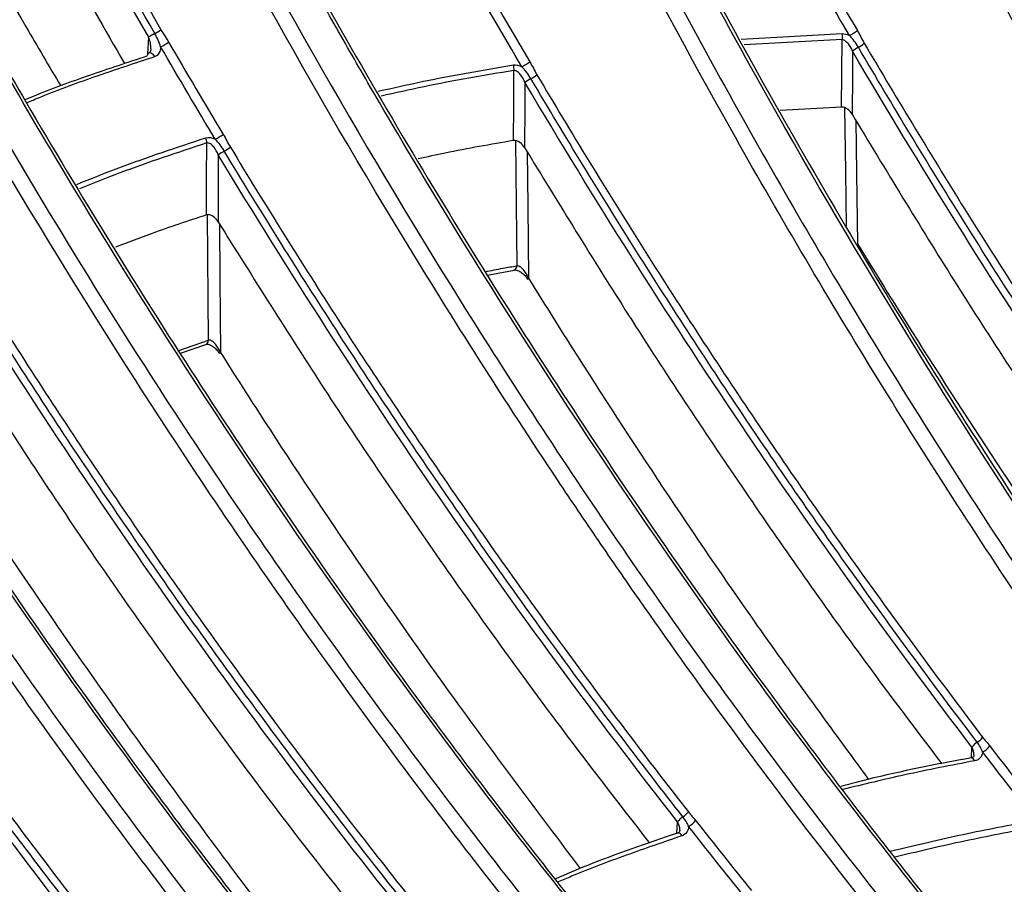
# Model space of a CAD drawing. Units: millimetres. Extents: x -1925 to 2272, y 25 to 1460.
# Drawn here: x 1681 to 1725, y 611 to 650 of the extents above; entities that cross this region are included whole.
import ezdxf

# ---------------------------------------------------------------- set-up
doc = ezdxf.new("R2010")
doc.units = ezdxf.units.MM
doc.header["$LTSCALE"] = 5
doc.linetypes.add('SLD-Solid', pattern=[0])

msp = doc.modelspace()

# ---------------------------------------------------------------- linework, layer by layer
at = {"color": 7, "linetype": 'SLD-Solid', "lineweight": 25}
for p, q in [((1686.339, 648.477), (1686.376, 649.233)), ((1713.247, 649.137), (1717.834, 649.393)), ((1717.834, 649.125), (1713.389, 648.881)), ((1717.808, 646.057), (1715.031, 645.911)), ((1689.082, 635.483), (1689.046, 641.175)), ((1701.74, 638.434), (1702.953, 638.662)), ((1687.747, 635.013), (1689.082, 635.483)), ((1687.821, 634.892), (1688.972, 635.286)), ((1723.698, 616.534), (1723.722, 617.011)), ((1723.692, 616.529), (1723.689, 616.529)), ((1710.34, 613.105), (1710.366, 613.628))]:
    msp.add_line(p, q, dxfattribs=at)
at = {"color": 7, "linetype": 'SLD-Solid', "lineweight": 25, "flags": 128}
for points in [[(1717.808, 646.057), (1717.821, 647.594), (1717.834, 649.125)], [(1686.397, 648.528), (1686.444, 648.531), (1686.496, 648.513), (1686.547, 648.472), (1686.594, 648.413), (1686.633, 648.34)], [(1718.308, 648.595), (1718.299, 647.535), (1718.284, 645.736)], [(1702.925, 644.54), (1702.934, 646.142), (1702.943, 647.721)], [(1703.446, 647.175), (1703.44, 646.101), (1703.429, 644.219)], [(1718.037, 640.65), (1718.002, 643.136), (1717.963, 646.022)], [(1718.452, 645.462), (1718.485, 643.067), (1718.529, 639.861)], [(1688.995, 641.167), (1689, 642.828), (1689.005, 644.432)], [(1703.085, 638.856), (1703.057, 641.637), (1703.028, 644.537)], [(1689.533, 643.888), (1689.53, 642.805), (1689.524, 640.855)], [(1703.545, 644.031), (1703.57, 641.585), (1703.603, 638.296)], [(1689.589, 640.754), (1689.604, 638.274), (1689.625, 634.928)], [(1688.967, 635.299), (1688.972, 635.301), (1688.976, 635.303)], [(1723.844, 616.396), (1723.813, 616.452), (1723.778, 616.495), (1723.741, 616.522), (1723.704, 616.53), (1723.692, 616.529)], [(1710.574, 612.994), (1710.534, 613.05), (1710.49, 613.093), (1710.445, 613.119), (1710.402, 613.127), (1710.379, 613.123)]]:
    msp.add_lwpolyline(points, dxfattribs=at)
at = {"color": 7, "linetype": 'SLD-Solid', "lineweight": 25}
for centre, radius, start, end in [((1684.313, 653.605), 4.813, 299.0648, 302.939), ((1689.029, 645.118), 4.897, 119.0611, 122.8168), ((1717.261, 649.26), 0.588, 346.7141, 13.0841), ((1717.541, 650.709), 1.532, 294.0567, 310.0417), ((1684.62, 653.08), 4.863, 298.172, 303.1286), ((1719.209, 647.543), 1.385, 117.3184, 130.5724), ((1717.947, 649.988), 1.366, 297.2728, 310.8321), ((1686.458, 648.39), 0.15, 114.0416, 181.4574), ((1702.415, 647.803), 0.534, 351.1681, 18.4255), ((1702.335, 649.866), 2.199, 296.1493, 307.2163), ((1704.665, 645.591), 1.999, 118.3804, 127.5806), ((1702.784, 649.077), 1.962, 298.3407, 307.838), ((1688.515, 644.464), 0.492, 356.2875, 24.3777), ((1687.838, 647.513), 3.306, 298.1204, 305.4123), ((1688.351, 646.627), 2.949, 299.5424, 305.9005), ((1691.286, 641.451), 3.001, 119.557, 125.7204), ((1702.883, 638.863), 0.203, 289.804, 358.0865), ((1703.638, 638.239), 0.0669, 121.6137, 175.5148), ((1688.867, 635.487), 0.215, 300.5697, 358.7847), ((1689.668, 634.855), 0.0846, 120.6471, 163.8247), ((1723.547, 617.929), 0.81, 301.0757, 324.9368), ((1724.39, 616.533), 0.822, 121.1827, 144.4241), ((1723.84, 617.563), 0.851, 295.8403, 324.6586), ((1711.122, 613.05), 0.951, 122.475, 142.618), ((1710.109, 614.644), 0.938, 302.3867, 323.0664), ((1710.411, 614.276), 0.975, 298.0023, 322.9241)]:
    msp.add_arc(centre, radius, start, end, dxfattribs=at)
for points, knots in [([(1756.798, 588.256), (1754.12, 591.099), (1751.48, 594.034), (1747.576, 598.574), (1746.284, 600.11), (1743.718, 603.229), (1742.444, 604.812), (1736.131, 612.832), (1731.317, 619.505), (1722.146, 633.347), (1717.788, 640.515), (1712.632, 649.791), (1711.615, 651.662), (1710.112, 654.493), (1709.615, 655.442), (1708.631, 657.34), (1708.144, 658.29), (1705.735, 663.046), (1703.892, 666.87), (1698.604, 678.391), (1695.403, 686.142), (1691.085, 697.872), (1689.726, 701.8), (1687.813, 707.717), (1687.195, 709.698), (1686.008, 713.644), (1685.439, 715.608), (1682.715, 725.394), (1680.919, 733.1), (1678.079, 748.273), (1677.034, 755.739), (1676.38, 763.08)], [0, 0, 0, 0, 0.0625, 0.0625, 0.09375, 0.09375, 0.125, 0.125, 0.25, 0.25, 0.375, 0.375, 0.40625, 0.40625, 0.421875, 0.421875, 0.4375, 0.4375, 0.5, 0.5, 0.625, 0.625, 0.6875, 0.6875, 0.71875, 0.71875, 0.75, 0.75, 0.875, 0.875, 1, 1, 1, 1]), ([(1754.946, 586.954), (1749.583, 592.66), (1744.41, 598.695), (1734.427, 611.396), (1729.618, 618.062), (1723.838, 626.797), (1722.694, 628.564), (1720.43, 632.139), (1719.308, 633.949), (1716.007, 639.397), (1713.881, 643.067), (1707.722, 654.187), (1703.906, 661.747), (1698.62, 673.309), (1696.931, 677.201), (1694.913, 682.112), (1694.514, 683.096), (1693.725, 685.07), (1693.336, 686.061), (1692.184, 689.03), (1691.44, 691.006), (1687.838, 700.876), (1685.328, 708.731), (1681.038, 724.362), (1679.26, 732.14), (1677.516, 741.812), (1677.192, 743.741), (1676.595, 747.574), (1676.322, 749.479), (1675.579, 755.162), (1675.185, 758.908), (1674.893, 762.61)], [0, 0, 0, 0, 0.125, 0.125, 0.25, 0.25, 0.28125, 0.28125, 0.3125, 0.3125, 0.375, 0.375, 0.5, 0.5, 0.5625, 0.5625, 0.578125, 0.578125, 0.59375, 0.59375, 0.625, 0.625, 0.75, 0.75, 0.875, 0.875, 0.90625, 0.90625, 0.9375, 0.9375, 1, 1, 1, 1]), ([(1675.619, 762.641), (1675.909, 758.956), (1676.3, 755.229), (1677.039, 749.573), (1677.31, 747.676), (1677.904, 743.863), (1678.226, 741.943), (1679.96, 732.317), (1681.726, 724.577), (1685.988, 709.021), (1688.482, 701.204), (1692.061, 691.382), (1692.8, 689.415), (1693.944, 686.46), (1694.332, 685.474), (1695.115, 683.509), (1695.511, 682.529), (1697.517, 677.64), (1699.195, 673.766), (1704.448, 662.255), (1708.239, 654.728), (1714.359, 643.657), (1716.471, 640.003), (1719.751, 634.578), (1720.864, 632.778), (1723.12, 629.208), (1724.262, 627.439), (1726.576, 623.934), (1727.748, 622.197), (1730.114, 618.766), (1731.309, 617.071), (1734.926, 612.047), (1737.384, 608.778), (1742.389, 602.404), (1744.937, 599.298), (1748.827, 594.761), (1750.137, 593.268), (1752.771, 590.331), (1754.097, 588.887), (1755.431, 587.467)], [0, 0, 0, 0, 0.0625, 0.0625, 0.09375, 0.09375, 0.125, 0.125, 0.25, 0.25, 0.375, 0.375, 0.40625, 0.40625, 0.421875, 0.421875, 0.4375, 0.4375, 0.5, 0.5, 0.625, 0.625, 0.6875, 0.6875, 0.71875, 0.71875, 0.75, 0.75, 0.78125, 0.78125, 0.8125, 0.8125, 0.875, 0.875, 0.9375, 0.9375, 0.96875, 0.96875, 1, 1, 1, 1]), ([(1676.499, 762.671), (1676.924, 758.673), (1677.802, 750.428), (1679.86, 738.87), (1682.178, 728.296), (1684.552, 719.031), (1687.679, 708.29), (1691.767, 696.087), (1696.467, 683.925), (1701.055, 673.276), (1705.33, 664.132), (1710.584, 653.728), (1716.966, 642.187), (1723.814, 631.012), (1730.173, 621.481), (1735.89, 613.472), (1742.253, 605.158), (1749.235, 596.657), (1754.365, 591.069), (1756.91, 588.296)], [0, 0, 0, 0, 0.0681546, 0.1405918, 0.1902832, 0.2400153, 0.2897068, 0.3621413, 0.4345759, 0.4842588, 0.533982, 0.583665, 0.6562282, 0.7287915, 0.7785603, 0.8283694, 0.8781383, 0.939543, 1, 1, 1, 1]), ([(1746.941, 582.405), (1741.13, 587.874), (1735.472, 593.751), (1728.592, 601.605), (1727.223, 603.205), (1724.518, 606.439), (1723.181, 608.074), (1719.219, 613.032), (1716.641, 616.408), (1709.094, 626.742), (1704.311, 633.907), (1698.645, 643.211), (1697.527, 645.089), (1695.875, 647.933), (1695.328, 648.885), (1694.243, 650.799), (1693.704, 651.762), (1691.038, 656.578), (1688.996, 660.454), (1683.14, 672.149), (1679.591, 680.033), (1674.796, 691.992), (1673.286, 696.001), (1671.157, 702.047), (1670.469, 704.07), (1669.143, 708.118), (1668.506, 710.135), (1665.459, 720.183), (1663.445, 728.108), (1660.235, 743.733), (1659.041, 751.433), (1658.275, 759.016)], [0, 0, 0, 0, 0.125, 0.125, 0.15625, 0.15625, 0.1875, 0.1875, 0.25, 0.25, 0.375, 0.375, 0.40625, 0.40625, 0.421875, 0.421875, 0.4375, 0.4375, 0.5, 0.5, 0.625, 0.625, 0.6875, 0.6875, 0.71875, 0.71875, 0.75, 0.75, 0.875, 0.875, 1, 1, 1, 1]), ([(1745.111, 581.078), (1739.289, 586.565), (1733.657, 592.428), (1722.758, 604.876), (1717.49, 611.461), (1711.14, 620.154), (1709.882, 621.916), (1708.013, 624.594), (1707.393, 625.492), (1706.164, 627.293), (1705.555, 628.196), (1702.533, 632.728), (1700.194, 636.402), (1693.407, 647.565), (1689.187, 655.195), (1683.318, 666.925), (1681.439, 670.883), (1679.189, 675.891), (1678.744, 676.897), (1677.867, 678.906), (1677.435, 679.91), (1676.158, 682.923), (1675.331, 684.931), (1671.324, 694.969), (1668.516, 702.992), (1664.894, 715.017), (1663.785, 719.024), (1662.274, 725.032), (1661.795, 727.034), (1660.89, 731.039), (1660.463, 733.041), (1658.473, 742.987), (1657.325, 750.788), (1656.625, 758.431)], [0, 0, 0, 0, 0.125, 0.125, 0.25, 0.25, 0.28125, 0.28125, 0.296875, 0.296875, 0.3125, 0.3125, 0.375, 0.375, 0.5, 0.5, 0.5625, 0.5625, 0.578125, 0.578125, 0.59375, 0.59375, 0.625, 0.625, 0.75, 0.75, 0.8125, 0.8125, 0.84375, 0.84375, 0.875, 0.875, 1, 1, 1, 1]), ([(1657.337, 758.474), (1658.034, 750.87), (1659.174, 743.109), (1661.152, 733.213), (1661.576, 731.221), (1662.475, 727.237), (1662.951, 725.245), (1664.453, 719.267), (1665.554, 715.28), (1669.153, 703.315), (1671.943, 695.333), (1675.922, 685.345), (1676.743, 683.347), (1678.012, 680.349), (1678.441, 679.35), (1679.312, 677.351), (1679.754, 676.351), (1681.99, 671.366), (1683.857, 667.426), (1689.687, 655.749), (1693.879, 648.153), (1700.622, 637.04), (1702.945, 633.383), (1706.547, 627.968), (1707.767, 626.175), (1710.246, 622.615), (1711.501, 620.854), (1714.04, 617.369), (1715.325, 615.645), (1717.918, 612.245), (1719.227, 610.567), (1723.19, 605.599), (1725.882, 602.376), (1731.364, 596.108), (1734.158, 593.059), (1739.811, 587.178), (1742.672, 584.343), (1745.569, 581.613)], [0, 0, 0, 0, 0.125, 0.125, 0.15625, 0.15625, 0.1875, 0.1875, 0.25, 0.25, 0.375, 0.375, 0.40625, 0.40625, 0.421875, 0.421875, 0.4375, 0.4375, 0.5, 0.5, 0.625, 0.625, 0.6875, 0.6875, 0.71875, 0.71875, 0.75, 0.75, 0.78125, 0.78125, 0.8125, 0.8125, 0.875, 0.875, 0.9375, 0.9375, 1, 1, 1, 1]), ([(1658.5, 757.796), (1658.947, 754.051), (1659.903, 746.042), (1662.092, 734.747), (1664.583, 724.181), (1667.12, 714.934), (1670.453, 704.232), (1674.795, 692.096), (1679.772, 680.024), (1684.62, 669.474), (1689.129, 660.427), (1694.662, 650.156), (1701.371, 638.791), (1708.555, 627.816), (1715.22, 618.477), (1721.207, 610.647), (1726.891, 603.714), (1732.204, 597.62), (1737.118, 592.296), (1741.393, 587.874), (1744.057, 585.315), (1745.023, 584.388)], [0, 0, 0, 0, 0.0630369, 0.1348402, 0.1840954, 0.2333906, 0.2826458, 0.3544469, 0.426248, 0.4754996, 0.5247912, 0.5740428, 0.6458881, 0.7177335, 0.7670151, 0.8163368, 0.8656185, 0.9031472, 0.940676, 0.9784908, 1, 1, 1, 1]), ([(1737.097, 576.658), (1731.021, 581.987), (1725.103, 587.743), (1717.899, 595.468), (1716.468, 597.039), (1713.626, 600.236), (1712.222, 601.854), (1708.059, 606.761), (1705.351, 610.107), (1697.422, 620.362), (1692.396, 627.487), (1685.25, 638.613), (1682.934, 642.394), (1678.437, 650.107), (1676.285, 653.99), (1670.111, 665.712), (1666.369, 673.626), (1661.31, 685.643), (1659.717, 689.674), (1657.469, 695.757), (1656.743, 697.792), (1655.341, 701.873), (1654.668, 703.906), (1651.444, 714.041), (1649.314, 722.044), (1645.914, 737.836), (1644.644, 745.625), (1643.824, 753.303)], [0, 0, 0, 0, 0.125, 0.125, 0.15625, 0.15625, 0.1875, 0.1875, 0.25, 0.25, 0.375, 0.375, 0.4375, 0.4375, 0.5, 0.5, 0.625, 0.625, 0.6875, 0.6875, 0.71875, 0.71875, 0.75, 0.75, 0.875, 0.875, 1, 1, 1, 1]), ([(1735.281, 575.318), (1729.192, 580.664), (1723.296, 586.408), (1711.871, 598.66), (1706.344, 605.168), (1699.67, 613.792), (1698.347, 615.542), (1695.726, 619.091), (1694.436, 620.879), (1690.625, 626.284), (1688.166, 629.94), (1681.025, 641.067), (1676.579, 648.694), (1670.386, 660.45), (1668.401, 664.421), (1664.597, 672.472), (1662.801, 676.501), (1657.725, 688.595), (1654.753, 696.668), (1650.912, 708.794), (1649.734, 712.838), (1648.126, 718.91), (1647.616, 720.934), (1646.651, 724.985), (1646.198, 727.001), (1644.078, 737.037), (1642.849, 744.92), (1642.091, 752.656)], [0, 0, 0, 0, 0.125, 0.125, 0.25, 0.25, 0.28125, 0.28125, 0.3125, 0.3125, 0.375, 0.375, 0.5, 0.5, 0.5625, 0.5625, 0.625, 0.625, 0.75, 0.75, 0.8125, 0.8125, 0.84375, 0.84375, 0.875, 0.875, 1, 1, 1, 1]), ([(1642.793, 752.708), (1643.548, 745.01), (1644.769, 737.167), (1646.875, 727.182), (1647.325, 725.177), (1648.285, 721.146), (1648.791, 719.132), (1650.389, 713.091), (1651.56, 709.067), (1655.377, 697.002), (1658.329, 688.969), (1663.372, 676.936), (1665.155, 672.928), (1668.934, 664.916), (1670.907, 660.962), (1677.06, 649.26), (1681.477, 641.667), (1688.572, 630.589), (1691.015, 626.949), (1694.8, 621.567), (1696.082, 619.787), (1698.686, 616.252), (1700.005, 614.504), (1702.672, 611.048), (1704.022, 609.34), (1706.744, 605.973), (1708.119, 604.313), (1712.28, 599.402), (1715.105, 596.221), (1719.419, 591.589), (1720.872, 590.067), (1723.794, 587.079), (1725.264, 585.612), (1729.7, 581.294), (1732.693, 578.524), (1735.722, 575.865)], [0, 0, 0, 0, 0.125, 0.125, 0.15625, 0.15625, 0.1875, 0.1875, 0.25, 0.25, 0.375, 0.375, 0.4375, 0.4375, 0.5, 0.5, 0.625, 0.625, 0.6875, 0.6875, 0.71875, 0.71875, 0.75, 0.75, 0.78125, 0.78125, 0.8125, 0.8125, 0.875, 0.875, 0.90625, 0.90625, 0.9375, 0.9375, 1, 1, 1, 1]), ([(1643.995, 752.498), (1644.482, 748.616), (1645.504, 740.467), (1647.808, 729.046), (1650.397, 718.501), (1653.029, 709.283), (1656.484, 698.622), (1660.98, 686.545), (1666.128, 674.547), (1671.139, 664.073), (1675.798, 655.1), (1681.51, 644.922), (1688.433, 633.676), (1695.84, 622.834), (1702.709, 613.621), (1708.879, 605.904), (1714.863, 598.93), (1720.606, 592.653), (1726.09, 587.038), (1730.16, 583.039), (1732.426, 580.995), (1732.796, 580.661)], [0, 0, 0, 0, 0.065486, 0.13745, 0.186815, 0.23622, 0.285584, 0.357547, 0.429509, 0.478873, 0.528277, 0.57764, 0.649612, 0.721583, 0.770953, 0.820362, 0.869732, 0.910366, 0.951, 0.991997, 1, 1, 1, 1]), ([(1727.263, 570.981), (1721.08, 576.248), (1715.057, 581.944), (1707.726, 589.595), (1706.27, 591.153), (1703.378, 594.32), (1701.949, 595.923), (1697.713, 600.789), (1694.957, 604.107), (1686.888, 614.281), (1681.774, 621.355), (1674.502, 632.408), (1672.144, 636.166), (1667.568, 643.833), (1665.378, 647.694), (1659.095, 659.353), (1655.287, 667.228), (1650.139, 679.195), (1648.518, 683.209), (1646.23, 689.27), (1645.492, 691.297), (1644.064, 695.363), (1643.38, 697.39), (1640.099, 707.492), (1637.932, 715.474), (1634.473, 731.231), (1633.182, 739.008), (1632.348, 746.678)], [0, 0, 0, 0, 0.125, 0.125, 0.15625, 0.15625, 0.1875, 0.1875, 0.25, 0.25, 0.375, 0.375, 0.4375, 0.4375, 0.5, 0.5, 0.625, 0.625, 0.6875, 0.6875, 0.71875, 0.71875, 0.75, 0.75, 0.875, 0.875, 1, 1, 1, 1]), ([(1631.316, 746.082), (1632.084, 738.393), (1633.328, 730.562), (1635.471, 720.599), (1635.929, 718.597), (1636.905, 714.577), (1637.421, 712.568), (1639.047, 706.543), (1640.238, 702.531), (1644.123, 690.505), (1647.127, 682.503), (1652.259, 670.521), (1654.074, 666.531), (1657.92, 658.558), (1659.928, 654.623), (1666.189, 642.984), (1670.685, 635.437), (1677.905, 624.431), (1680.391, 620.815), (1684.243, 615.472), (1685.547, 613.705), (1688.197, 610.197), (1689.54, 608.462), (1692.254, 605.034), (1693.627, 603.34), (1696.398, 600.001), (1697.797, 598.354), (1702.031, 593.486), (1704.906, 590.334), (1709.297, 585.746), (1710.775, 584.238), (1713.749, 581.28), (1715.245, 579.828), (1719.76, 575.555), (1722.806, 572.816), (1725.888, 570.187)], [0, 0, 0, 0, 0.125, 0.125, 0.15625, 0.15625, 0.1875, 0.1875, 0.25, 0.25, 0.375, 0.375, 0.4375, 0.4375, 0.5, 0.5, 0.625, 0.625, 0.6875, 0.6875, 0.71875, 0.71875, 0.75, 0.75, 0.78125, 0.78125, 0.8125, 0.8125, 0.875, 0.875, 0.90625, 0.90625, 0.9375, 0.9375, 1, 1, 1, 1]), ([(1725.453, 569.637), (1719.257, 574.921), (1713.256, 580.605), (1701.631, 592.741), (1696.006, 599.193), (1689.215, 607.749), (1687.869, 609.485), (1685.201, 613.008), (1683.888, 614.783), (1680.011, 620.149), (1677.508, 623.78), (1670.241, 634.835), (1665.717, 642.416), (1659.415, 654.109), (1657.395, 658.06), (1653.523, 666.073), (1651.696, 670.083), (1646.53, 682.125), (1643.506, 690.168), (1639.597, 702.255), (1638.398, 706.287), (1636.762, 712.342), (1636.243, 714.361), (1635.261, 718.402), (1634.8, 720.414), (1632.643, 730.428), (1631.392, 738.299), (1630.62, 746.027)], [0, 0, 0, 0, 0.125, 0.125, 0.25, 0.25, 0.28125, 0.28125, 0.3125, 0.3125, 0.375, 0.375, 0.5, 0.5, 0.5625, 0.5625, 0.625, 0.625, 0.75, 0.75, 0.8125, 0.8125, 0.84375, 0.84375, 0.875, 0.875, 1, 1, 1, 1]), ([(1632.534, 745.746), (1633.024, 741.911), (1634.059, 733.815), (1636.395, 722.46), (1639.028, 711.939), (1641.707, 702.746), (1645.224, 692.119), (1649.8, 680.086), (1655.04, 668.138), (1660.14, 657.714), (1664.883, 648.786), (1670.697, 638.666), (1677.742, 627.49), (1685.281, 616.724), (1692.271, 607.579), (1698.55, 599.927), (1704.638, 593.01), (1710.485, 586.811), (1715.143, 582.108), (1718.013, 579.436), (1718.996, 578.52)], [0, 0, 0, 0, 0.0666583, 0.1407471, 0.1915688, 0.2424318, 0.2932533, 0.3673402, 0.4414272, 0.4922485, 0.5431113, 0.5939326, 0.6680196, 0.7421066, 0.7929277, 0.8437903, 0.8946114, 0.9364126, 0.9782138, 1, 1, 1, 1]), ([(1717.435, 565.372), (1711.202, 570.597), (1705.134, 576.237), (1697.754, 583.804), (1696.286, 585.346), (1693.385, 588.467), (1691.951, 590.046), (1687.702, 594.838), (1684.937, 598.106), (1676.843, 608.124), (1671.712, 615.089), (1665.635, 624.156), (1664.437, 625.987), (1662.664, 628.762), (1662.078, 629.692), (1660.914, 631.561), (1660.335, 632.5), (1657.476, 637.205), (1655.287, 640.995), (1649.007, 652.445), (1645.201, 660.181), (1640.059, 671.939), (1638.44, 675.885), (1636.537, 680.849), (1636.162, 681.844), (1635.425, 683.836), (1635.063, 684.835), (1633.996, 687.829), (1633.314, 689.819), (1630.046, 699.74), (1627.888, 707.582), (1624.451, 723.075), (1623.172, 730.727), (1622.354, 738.279)], [0, 0, 0, 0, 0.125, 0.125, 0.15625, 0.15625, 0.1875, 0.1875, 0.25, 0.25, 0.375, 0.375, 0.40625, 0.40625, 0.421875, 0.421875, 0.4375, 0.4375, 0.5, 0.5, 0.625, 0.625, 0.6875, 0.6875, 0.703125, 0.703125, 0.71875, 0.71875, 0.75, 0.75, 0.875, 0.875, 1, 1, 1, 1]), ([(1715.628, 564.029), (1709.384, 569.272), (1703.344, 574.9), (1691.655, 586.892), (1686.007, 593.256), (1679.197, 601.684), (1677.848, 603.394), (1675.843, 605.994), (1675.178, 606.866), (1673.861, 608.615), (1673.207, 609.493), (1669.967, 613.898), (1667.458, 617.474), (1660.179, 628.353), (1655.654, 635.807), (1649.36, 647.292), (1647.344, 651.171), (1644.931, 656.085), (1644.454, 657.072), (1643.513, 659.044), (1643.05, 660.031), (1641.68, 662.99), (1640.794, 664.963), (1636.496, 674.834), (1633.484, 682.739), (1629.599, 694.612), (1628.409, 698.572), (1626.788, 704.517), (1626.275, 706.5), (1625.304, 710.466), (1624.846, 712.451), (1622.711, 722.313), (1621.479, 730.065), (1620.726, 737.678)], [0, 0, 0, 0, 0.125, 0.125, 0.25, 0.25, 0.28125, 0.28125, 0.296875, 0.296875, 0.3125, 0.3125, 0.375, 0.375, 0.5, 0.5, 0.5625, 0.5625, 0.578125, 0.578125, 0.59375, 0.59375, 0.625, 0.625, 0.75, 0.75, 0.8125, 0.8125, 0.84375, 0.84375, 0.875, 0.875, 1, 1, 1, 1]), ([(1621.413, 737.736), (1622.162, 730.161), (1623.387, 722.449), (1625.509, 712.636), (1625.964, 710.662), (1626.929, 706.716), (1627.439, 704.743), (1629.05, 698.828), (1630.232, 694.888), (1634.093, 683.075), (1637.086, 675.209), (1641.355, 665.389), (1642.235, 663.425), (1643.596, 660.481), (1644.057, 659.5), (1644.991, 657.537), (1645.466, 656.555), (1647.863, 651.664), (1649.866, 647.803), (1656.12, 636.371), (1660.617, 628.951), (1667.849, 618.12), (1670.341, 614.56), (1674.205, 609.297), (1675.514, 607.555), (1678.172, 604.099), (1679.518, 602.39), (1682.242, 599.012), (1683.62, 597.342), (1686.401, 594.05), (1687.805, 592.427), (1692.057, 587.626), (1694.944, 584.516), (1700.824, 578.478), (1703.821, 575.546), (1709.885, 569.902), (1712.954, 567.187), (1716.06, 564.578)], [0, 0, 0, 0, 0.125, 0.125, 0.15625, 0.15625, 0.1875, 0.1875, 0.25, 0.25, 0.375, 0.375, 0.40625, 0.40625, 0.421875, 0.421875, 0.4375, 0.4375, 0.5, 0.5, 0.625, 0.625, 0.6875, 0.6875, 0.71875, 0.71875, 0.75, 0.75, 0.78125, 0.78125, 0.8125, 0.8125, 0.875, 0.875, 0.9375, 0.9375, 1, 1, 1, 1]), ([(1622.714, 736.052), (1623.151, 732.664), (1624.135, 725.027), (1626.417, 714.162), (1629.087, 703.693), (1631.809, 694.545), (1635.386, 683.975), (1640.046, 672.012), (1645.387, 660.141), (1650.591, 649.787), (1655.432, 640.924), (1661.37, 630.88), (1668.569, 619.793), (1676.277, 609.119), (1683.427, 600.058), (1689.851, 592.481), (1695.941, 585.785), (1701.637, 579.944), (1705.408, 576.217), (1707.482, 574.32), (1707.78, 574.047)], [0, 0, 0, 0, 0.060873, 0.137194, 0.189547, 0.241942, 0.294295, 0.370615, 0.446934, 0.499286, 0.55168, 0.604032, 0.680364, 0.756695, 0.809054, 0.861456, 0.913815, 0.953568, 0.993321, 1, 1, 1, 1]), ([(1707.615, 559.864), (1704.534, 562.473), (1701.495, 565.179), (1697.003, 569.379), (1695.516, 570.803), (1692.564, 573.699), (1691.097, 575.172), (1683.834, 582.642), (1678.296, 588.897), (1667.743, 601.94), (1662.728, 608.73), (1656.795, 617.559), (1655.625, 619.342), (1653.896, 622.043), (1653.323, 622.948), (1652.191, 624.76), (1651.631, 625.668), (1648.861, 630.215), (1646.74, 633.878), (1640.657, 644.94), (1636.974, 652.412), (1632.007, 663.768), (1630.445, 667.578), (1628.245, 673.33), (1627.534, 675.258), (1626.17, 679.1), (1625.516, 681.016), (1622.386, 690.566), (1620.324, 698.118), (1617.064, 713.049), (1615.867, 720.428), (1615.121, 727.716)], [0, 0, 0, 0, 0.0625, 0.0625, 0.09375, 0.09375, 0.125, 0.125, 0.25, 0.25, 0.375, 0.375, 0.40625, 0.40625, 0.421875, 0.421875, 0.4375, 0.4375, 0.5, 0.5, 0.625, 0.625, 0.6875, 0.6875, 0.71875, 0.71875, 0.75, 0.75, 0.875, 0.875, 1, 1, 1, 1]), ([(1614.354, 727.273), (1614.69, 723.616), (1615.143, 719.923), (1615.996, 714.334), (1616.309, 712.462), (1616.994, 708.7), (1617.366, 706.809), (1619.365, 697.336), (1621.4, 689.751), (1626.308, 674.567), (1629.18, 666.969), (1633.301, 657.459), (1634.152, 655.557), (1635.469, 652.703), (1635.915, 651.751), (1636.817, 649.854), (1637.273, 648.908), (1639.582, 644.194), (1641.514, 640.467), (1647.561, 629.415), (1651.925, 622.218), (1658.97, 611.681), (1661.401, 608.211), (1665.176, 603.073), (1666.457, 601.369), (1669.053, 597.996), (1670.368, 596.327), (1673.032, 593.024), (1674.381, 591.389), (1677.104, 588.164), (1678.479, 586.573), (1682.643, 581.865), (1685.471, 578.811), (1691.232, 572.872), (1694.165, 569.988), (1698.643, 565.789), (1700.15, 564.41), (1703.182, 561.704), (1704.708, 560.375), (1706.243, 559.071)], [0, 0, 0, 0, 0.0625, 0.0625, 0.09375, 0.09375, 0.125, 0.125, 0.25, 0.25, 0.375, 0.375, 0.40625, 0.40625, 0.421875, 0.421875, 0.4375, 0.4375, 0.5, 0.5, 0.625, 0.625, 0.6875, 0.6875, 0.71875, 0.71875, 0.75, 0.75, 0.78125, 0.78125, 0.8125, 0.8125, 0.875, 0.875, 0.9375, 0.9375, 0.96875, 0.96875, 1, 1, 1, 1]), ([(1705.807, 558.53), (1699.638, 563.77), (1693.686, 569.355), (1682.201, 581.188), (1676.667, 587.436), (1670.018, 595.669), (1668.702, 597.337), (1666.096, 600.715), (1664.806, 602.428), (1661.008, 607.588), (1658.561, 611.073), (1651.474, 621.657), (1647.084, 628.886), (1641.001, 639.988), (1639.057, 643.732), (1636.735, 648.468), (1636.276, 649.418), (1635.368, 651.323), (1634.92, 652.28), (1633.594, 655.148), (1632.738, 657.06), (1628.592, 666.616), (1625.702, 674.251), (1620.764, 689.509), (1618.717, 697.131), (1616.706, 706.65), (1616.332, 708.551), (1615.644, 712.331), (1615.329, 714.212), (1614.471, 719.829), (1614.016, 723.539), (1613.678, 727.215)], [0, 0, 0, 0, 0.125, 0.125, 0.25, 0.25, 0.28125, 0.28125, 0.3125, 0.3125, 0.375, 0.375, 0.5, 0.5, 0.5625, 0.5625, 0.578125, 0.578125, 0.59375, 0.59375, 0.625, 0.625, 0.75, 0.75, 0.875, 0.875, 0.90625, 0.90625, 0.9375, 0.9375, 1, 1, 1, 1]), ([(1615.559, 724.746), (1615.945, 721.638), (1616.857, 714.311), (1619.065, 703.791), (1621.725, 693.404), (1624.457, 684.33), (1628.058, 673.846), (1632.767, 661.982), (1638.183, 650.212), (1643.471, 639.949), (1648.397, 631.165), (1654.45, 621.209), (1661.802, 610.217), (1669.687, 599.635), (1677.01, 590.655), (1683.594, 583.142), (1690.899, 575.407), (1698.466, 567.96), (1703.885, 563.23), (1706.354, 561.075)], [0, 0, 0, 0, 0.0547299, 0.129028, 0.1799949, 0.2310033, 0.2819703, 0.3562662, 0.4305622, 0.481524, 0.5325272, 0.5834891, 0.6578624, 0.7322358, 0.7832471, 0.8342998, 0.8853111, 0.9477568, 1, 1, 1, 1]), ([(1703.857, 701.845), (1704.704, 699.33), (1705.585, 696.817), (1707.415, 691.8), (1708.36, 689.304), (1711.28, 681.861), (1713.342, 676.954), (1717.686, 667.248), (1719.97, 662.45), (1724.759, 652.96), (1727.265, 648.269), (1731.194, 641.316), (1732.534, 639.009), (1735.257, 634.447), (1736.642, 632.19), (1740.854, 625.51), (1743.74, 621.171), (1748.188, 614.836), (1749.69, 612.753), (1752.732, 608.647), (1754.268, 606.63), (1758.918, 600.687), (1762.076, 596.867), (1765.292, 593.19)], [0, 0, 0, 0, 0.0625, 0.0625, 0.125, 0.125, 0.25, 0.25, 0.375, 0.375, 0.5, 0.5, 0.5625, 0.5625, 0.625, 0.625, 0.75, 0.75, 0.8125, 0.8125, 0.875, 0.875, 1, 1, 1, 1]), ([(1764.794, 592.689), (1761.556, 596.388), (1758.393, 600.215), (1752.207, 608.116), (1749.186, 612.19), (1743.285, 620.583), (1740.405, 624.903), (1736.193, 631.569), (1734.807, 633.823), (1732.072, 638.393), (1730.72, 640.715), (1726.76, 647.708), (1724.234, 652.427), (1719.408, 661.972), (1717.107, 666.799), (1712.73, 676.563), (1710.654, 681.499), (1707.712, 688.987), (1706.76, 691.497), (1704.918, 696.546), (1704.03, 699.074), (1703.177, 701.605)], [0, 0, 0, 0, 0.125, 0.125, 0.25, 0.25, 0.375, 0.375, 0.4375, 0.4375, 0.5, 0.5, 0.625, 0.625, 0.75, 0.75, 0.875, 0.875, 0.9375, 0.9375, 1, 1, 1, 1]), ([(1686.376, 649.233), (1681.734, 657.269), (1677.458, 665.482), (1671.594, 678.066), (1669.743, 682.282), (1666.247, 690.748), (1664.602, 694.999), (1663.064, 699.27)], [0, 0, 0, 0, 0.5, 0.5, 0.75, 0.75, 1, 1, 1, 1]), ([(1686.651, 649.398), (1684.336, 653.403), (1682.106, 657.464), (1678.902, 663.614), (1677.856, 665.674), (1675.812, 669.817), (1674.812, 671.9), (1671.887, 678.17), (1670.034, 682.383), (1666.535, 690.844), (1664.888, 695.092), (1663.351, 699.348)], [0, 0, 0, 0, 0.25, 0.25, 0.375, 0.375, 0.5, 0.5, 0.75, 0.75, 1, 1, 1, 1]), ([(1663.644, 699.428), (1666.727, 690.922), (1670.216, 682.494), (1675.089, 672.058), (1676.089, 669.975), (1678.134, 665.835), (1679.179, 663.775), (1682.384, 657.628), (1684.615, 653.569), (1686.93, 649.566)], [0, 0, 0, 0, 0.5, 0.5, 0.625, 0.625, 0.75, 0.75, 1, 1, 1, 1]), ([(1766.622, 593.958), (1763.487, 597.522), (1760.421, 601.206), (1754.42, 608.805), (1751.486, 612.72), (1745.749, 620.78), (1742.946, 624.924), (1738.842, 631.314), (1737.49, 633.473), (1735.488, 636.756), (1734.825, 637.858), (1733.507, 640.077), (1732.852, 641.194), (1729.614, 646.791), (1727.132, 651.318), (1722.379, 660.469), (1720.107, 665.093), (1715.771, 674.436), (1713.708, 679.155), (1709.789, 688.69), (1707.933, 693.504), (1706.184, 698.368)], [0, 0, 0, 0, 0.125, 0.125, 0.25, 0.25, 0.375, 0.375, 0.4375, 0.4375, 0.46875, 0.46875, 0.5, 0.5, 0.625, 0.625, 0.75, 0.75, 0.875, 0.875, 1, 1, 1, 1]), ([(1708.204, 693.284), (1709.957, 688.81), (1713.463, 679.863), (1718.835, 668.027), (1723.906, 657.753), (1728.55, 648.996), (1733.413, 640.43), (1738.481, 632.084), (1743.736, 623.979), (1749.22, 616.052), (1754.927, 608.347), (1760.783, 600.922), (1764.779, 596.284), (1766.751, 593.996)], [0, 0, 0, 0, 0.122038, 0.244077, 0.327703, 0.411394, 0.49502, 0.578304, 0.661653, 0.744937, 0.830639, 0.91641, 1, 1, 1, 1]), ([(1663.889, 692.373), (1665.43, 688.54), (1668.612, 680.627), (1674.024, 668.973), (1679.584, 657.986), (1683.481, 651.171), (1685.273, 648.038)], [0, 0, 0, 0, 0.253779, 0.523874, 0.781145, 1, 1, 1, 1]), ([(1663.804, 684.593), (1664.95, 681.895), (1668.041, 674.616), (1673.665, 662.941), (1678.777, 653.104), (1681.853, 647.914), (1682.384, 647.019)], [0, 0, 0, 0, 0.210832, 0.568787, 0.925583, 1, 1, 1, 1]), ([(1686.93, 649.566), (1686.985, 649.471), (1687.043, 649.378), (1687.162, 649.194), (1687.222, 649.103), (1687.277, 649.008)], [0, 0, 0, 0, 0.5, 0.5, 1, 1, 1, 1]), ([(1686.47, 648.705), (1686.471, 648.711), (1686.483, 648.797), (1686.454, 648.983), (1686.403, 649.146), (1686.376, 649.233)], [0, 0, 0, 0, 0.037774, 0.489351, 1, 1, 1, 1]), ([(1686.916, 648.793), (1686.884, 648.899), (1686.846, 649.001), (1686.758, 649.202), (1686.707, 649.301), (1686.651, 649.398)], [0, 0, 0, 0, 0.5, 0.5, 1, 1, 1, 1]), ([(1718.308, 648.595), (1718.26, 648.716), (1718.197, 648.83), (1718.079, 648.975), (1718.035, 649.019), (1717.94, 649.09), (1717.888, 649.118), (1717.834, 649.125)], [0, 0, 0, 0, 0.5, 0.5, 0.75, 0.75, 1, 1, 1, 1]), ([(1718.573, 648.774), (1718.517, 648.871), (1718.454, 648.965), (1718.318, 649.144), (1718.245, 649.229), (1718.166, 649.31)], [0, 0, 0, 0, 0.5, 0.5, 1, 1, 1, 1]), ([(1718.527, 649.536), (1718.582, 649.442), (1718.632, 649.343), (1718.734, 649.147), (1718.785, 649.049), (1718.841, 648.955)], [0, 0, 0, 0, 0.5, 0.5, 1, 1, 1, 1]), ([(1686.469, 648.705), (1686.47, 648.697), (1686.473, 648.651), (1686.452, 648.585), (1686.42, 648.54), (1686.416, 648.531), (1686.399, 648.529), (1686.397, 648.529)], [0, 0, 0, 0, 0.06359, 0.385186, 0.687338, 0.973484, 1, 1, 1, 1]), ([(1686.916, 648.793), (1686.912, 648.69), (1686.888, 648.591), (1686.794, 648.43), (1686.722, 648.368), (1686.633, 648.34)], [0, 0, 0, 0, 0.5, 0.5, 1, 1, 1, 1]), ([(1738.356, 618.991), (1736.608, 621.318), (1734.883, 623.687), (1731.479, 628.507), (1729.801, 630.957), (1726.5, 635.927), (1724.876, 638.447), (1721.683, 643.559), (1720.113, 646.152), (1718.573, 648.774)], [0, 0, 0, 0, 0.25, 0.25, 0.5, 0.5, 0.75, 0.75, 1, 1, 1, 1]), ([(1718.841, 648.955), (1720.378, 646.337), (1721.946, 643.749), (1725.135, 638.645), (1726.757, 636.129), (1730.053, 631.168), (1731.729, 628.722), (1735.128, 623.91), (1736.851, 621.545), (1738.596, 619.221)], [0, 0, 0, 0, 0.25, 0.25, 0.5, 0.5, 0.75, 0.75, 1, 1, 1, 1]), ([(1680.749, 646.391), (1680.881, 646.447), (1681.85, 646.856), (1683.704, 647.522), (1685.439, 648.098), (1686.308, 648.386)], [0, 0, 0, 0, 0.073128, 0.536399, 1, 1, 1, 1]), ([(1686.633, 648.34), (1685.766, 648.052), (1684.034, 647.478), (1682.1, 646.779), (1681.051, 646.334), (1680.836, 646.243)], [0, 0, 0, 0, 0.443112, 0.885912, 1, 1, 1, 1]), ([(1738.117, 618.763), (1734.616, 623.425), (1731.21, 628.249), (1724.592, 638.215), (1721.39, 643.343), (1718.308, 648.595)], [0, 0, 0, 0, 0.5, 0.5, 1, 1, 1, 1]), ([(1696.789, 646.778), (1697.47, 646.932), (1699.491, 647.39), (1701.555, 647.74), (1702.922, 647.972)], [0, 0, 0, 0, 0.337337, 1, 1, 1, 1]), ([(1703.715, 647.35), (1703.657, 647.448), (1703.593, 647.543), (1703.457, 647.724), (1703.384, 647.81), (1703.304, 647.892)], [0, 0, 0, 0, 0.5, 0.5, 1, 1, 1, 1]), ([(1703.665, 648.115), (1703.722, 648.019), (1703.773, 647.919), (1703.877, 647.721), (1703.93, 647.623), (1703.987, 647.527)], [0, 0, 0, 0, 0.5, 0.5, 1, 1, 1, 1]), ([(1702.943, 647.721), (1701.578, 647.491), (1699.552, 647.149), (1697.567, 646.702), (1696.919, 646.556)], [0, 0, 0, 0, 0.673826, 1, 1, 1, 1]), ([(1703.446, 647.175), (1703.395, 647.304), (1703.328, 647.425), (1703.204, 647.578), (1703.158, 647.624), (1703.057, 647.697), (1703, 647.723), (1702.943, 647.721)], [0, 0, 0, 0, 0.5, 0.5, 0.75, 0.75, 1, 1, 1, 1]), ([(1723.965, 617.236), (1722.166, 619.595), (1720.393, 621.996), (1716.899, 626.876), (1715.178, 629.356), (1711.799, 634.38), (1710.14, 636.927), (1706.88, 642.09), (1705.28, 644.706), (1703.715, 647.35)], [0, 0, 0, 0, 0.25, 0.25, 0.5, 0.5, 0.75, 0.75, 1, 1, 1, 1]), ([(1703.987, 647.527), (1705.551, 644.888), (1707.149, 642.276), (1710.404, 637.122), (1712.061, 634.58), (1715.435, 629.564), (1717.153, 627.088), (1720.643, 622.216), (1722.413, 619.82), (1724.21, 617.464)], [0, 0, 0, 0, 0.25, 0.25, 0.5, 0.5, 0.75, 0.75, 1, 1, 1, 1]), ([(1723.722, 617.011), (1720.118, 621.74), (1716.622, 626.624), (1709.844, 636.706), (1706.582, 641.877), (1703.446, 647.175)], [0, 0, 0, 0, 0.5, 0.5, 1, 1, 1, 1]), ([(1718.284, 645.736), (1718.232, 645.824), (1718.162, 645.903), (1717.997, 646.021), (1717.899, 646.061), (1717.808, 646.057)], [0, 0, 0, 0, 0.5, 0.5, 1, 1, 1, 1]), ([(1718.284, 645.736), (1719.823, 643.196), (1722.967, 638.006), (1727.859, 630.541), (1732.442, 623.878), (1735.403, 619.891), (1736.664, 618.194)], [0, 0, 0, 0, 0.264615, 0.54069, 0.804461, 1, 1, 1, 1]), ([(1683.107, 642.552), (1683.741, 642.805), (1685.662, 643.573), (1687.638, 644.228), (1688.963, 644.667)], [0, 0, 0, 0, 0.329734, 1, 1, 1, 1]), ([(1689.754, 644.819), (1689.811, 644.724), (1689.863, 644.626), (1689.969, 644.431), (1690.023, 644.334), (1690.08, 644.239)], [0, 0, 0, 0, 0.5, 0.5, 1, 1, 1, 1]), ([(1689.005, 644.432), (1687.683, 643.995), (1685.734, 643.35), (1683.839, 642.594), (1683.231, 642.351)], [0, 0, 0, 0, 0.678605, 1, 1, 1, 1]), ([(1689.533, 643.888), (1689.479, 644.022), (1689.411, 644.147), (1689.28, 644.306), (1689.232, 644.353), (1689.125, 644.423), (1689.063, 644.446), (1689.005, 644.432)], [0, 0, 0, 0, 0.5, 0.5, 0.75, 0.75, 1, 1, 1, 1]), ([(1689.805, 644.062), (1689.747, 644.159), (1689.683, 644.253), (1689.548, 644.431), (1689.475, 644.517), (1689.397, 644.597)], [0, 0, 0, 0, 0.5, 0.5, 1, 1, 1, 1]), ([(1690.08, 644.239), (1691.68, 641.594), (1693.316, 638.976), (1696.654, 633.809), (1698.355, 631.259), (1701.822, 626.227), (1703.589, 623.743), (1707.181, 618.852), (1709.005, 616.447), (1710.858, 614.081)], [0, 0, 0, 0, 0.25, 0.25, 0.5, 0.5, 0.75, 0.75, 1, 1, 1, 1]), ([(1702.925, 644.54), (1701.887, 644.363), (1700.434, 644.114), (1699.007, 643.798), (1698.6, 643.708)], [0, 0, 0, 0, 0.714493, 1, 1, 1, 1]), ([(1703.429, 644.219), (1703.373, 644.312), (1703.298, 644.396), (1703.122, 644.518), (1703.018, 644.556), (1702.925, 644.54)], [0, 0, 0, 0, 0.5, 0.5, 1, 1, 1, 1]), ([(1703.429, 644.219), (1704.989, 641.671), (1708.184, 636.454), (1713.181, 628.923), (1717.923, 622.126), (1721.015, 618.028), (1722.355, 616.252)], [0, 0, 0, 0, 0.261866, 0.53627, 0.799056, 1, 1, 1, 1]), ([(1710.366, 613.628), (1706.649, 618.377), (1703.049, 623.28), (1696.086, 633.394), (1692.741, 638.578), (1689.533, 643.888)], [0, 0, 0, 0, 0.5, 0.5, 1, 1, 1, 1]), ([(1710.611, 613.853), (1708.755, 616.223), (1706.929, 618.632), (1703.331, 623.531), (1701.562, 626.019), (1698.09, 631.06), (1696.387, 633.614), (1693.045, 638.79), (1691.407, 641.412), (1689.805, 644.062)], [0, 0, 0, 0, 0.25, 0.25, 0.5, 0.5, 0.75, 0.75, 1, 1, 1, 1]), ([(1688.995, 641.167), (1688.157, 640.89), (1686.765, 640.43), (1685.404, 639.908), (1684.862, 639.7)], [0, 0, 0, 0, 0.6023504, 1, 1, 1, 1]), ([(1689.524, 640.855), (1689.464, 640.953), (1689.385, 641.04), (1689.245, 641.132), (1689.195, 641.156), (1689.093, 641.181), (1689.041, 641.182), (1688.995, 641.167)], [0, 0, 0, 0, 0.5, 0.5, 0.75, 0.75, 1, 1, 1, 1]), ([(1689.524, 640.855), (1691.114, 638.316), (1694.378, 633.103), (1699.503, 625.563), (1704.43, 618.68), (1707.668, 614.502), (1709.098, 612.659)], [0, 0, 0, 0, 0.259034, 0.531649, 0.793306, 1, 1, 1, 1]), ([(1718.529, 639.861), (1719.184, 638.797), (1721.161, 635.583), (1724.548, 630.323), (1728.766, 624.029), (1731.697, 619.968), (1733.193, 617.895)], [0, 0, 0, 0, 0.139978, 0.422675, 0.705372, 1, 1, 1, 1]), ([(1698.533, 608.724), (1694.728, 613.456), (1691.046, 618.342), (1683.93, 628.422), (1680.515, 633.588), (1677.243, 638.88)], [0, 0, 0, 0, 0.5, 0.5, 1, 1, 1, 1]), ([(1698.778, 608.951), (1696.879, 611.312), (1695.009, 613.713), (1691.33, 618.594), (1689.521, 621.074), (1685.973, 626.097), (1684.233, 628.643), (1680.821, 633.801), (1679.149, 636.415), (1677.516, 639.055)], [0, 0, 0, 0, 0.25, 0.25, 0.5, 0.5, 0.75, 0.75, 1, 1, 1, 1]), ([(1677.792, 639.234), (1679.423, 636.597), (1681.093, 633.988), (1684.501, 628.839), (1686.239, 626.298), (1689.782, 621.283), (1691.588, 618.808), (1695.262, 613.935), (1697.129, 611.538), (1699.026, 609.181)], [0, 0, 0, 0, 0.25, 0.25, 0.5, 0.5, 0.75, 0.75, 1, 1, 1, 1]), ([(1701.64, 638.587), (1701.908, 638.642), (1702.387, 638.741), (1702.872, 638.821), (1703.085, 638.856)], [0, 0, 0, 0, 0.560641, 1, 1, 1, 1]), ([(1703.603, 638.296), (1703.549, 638.429), (1703.479, 638.552), (1703.35, 638.707), (1703.303, 638.754), (1703.2, 638.827), (1703.143, 638.854), (1703.085, 638.856)], [0, 0, 0, 0, 0.5, 0.5, 0.75, 0.75, 1, 1, 1, 1]), ([(1702.941, 638.67), (1702.955, 638.672), (1702.983, 638.677), (1703.066, 638.664), (1703.182, 638.621), (1703.333, 638.524), (1703.475, 638.392), (1703.54, 638.283), (1703.566, 638.241)], [0, 0, 0, 0, 0.109717, 0.224211, 0.370295, 0.570522, 0.833092, 1, 1, 1, 1]), ([(1703.603, 638.296), (1704.257, 637.247), (1706.259, 634.034), (1709.703, 628.751), (1714.174, 622.178), (1717.343, 617.858), (1719.037, 615.548)], [0, 0, 0, 0, 0.133344, 0.408529, 0.683714, 1, 1, 1, 1]), ([(1677.242, 635.804), (1678.857, 633.286), (1682.179, 628.106), (1687.41, 620.602), (1692.496, 613.678), (1695.863, 609.453), (1697.375, 607.556)], [0, 0, 0, 0, 0.256259, 0.527163, 0.787786, 1, 1, 1, 1]), ([(1688.965, 635.298), (1688.965, 635.298), (1688.968, 635.3), (1688.997, 635.306), (1689.071, 635.298), (1689.183, 635.26), (1689.326, 635.172), (1689.476, 635.042), (1689.547, 634.925), (1689.579, 634.873)], [0, 0, 0, 0, 0.003523, 0.113208, 0.230856, 0.367771, 0.553078, 0.801513, 1, 1, 1, 1]), ([(1689.625, 634.928), (1689.569, 635.066), (1689.495, 635.194), (1689.36, 635.352), (1689.31, 635.4), (1689.202, 635.47), (1689.141, 635.493), (1689.082, 635.483)], [0, 0, 0, 0, 0.5, 0.5, 0.75, 0.75, 1, 1, 1, 1]), ([(1689.625, 634.928), (1690.282, 633.898), (1692.321, 630.7), (1695.841, 625.427), (1700.6, 618.608), (1704.034, 614.052), (1705.949, 611.51)], [0, 0, 0, 0, 0.127198, 0.3948139, 0.6624299, 1, 1, 1, 1]), ([(1667.093, 632.738), (1668.756, 630.12), (1670.458, 627.528), (1673.931, 622.416), (1675.702, 619.894), (1679.313, 614.918), (1681.154, 612.462), (1684.898, 607.63), (1686.8, 605.254), (1688.732, 602.918)], [0, 0, 0, 0, 0.25, 0.25, 0.5, 0.5, 0.75, 0.75, 1, 1, 1, 1]), ([(1688.241, 602.456), (1684.365, 607.145), (1680.613, 611.99), (1673.361, 621.992), (1669.88, 627.121), (1666.545, 632.378)], [0, 0, 0, 0, 0.5, 0.5, 1, 1, 1, 1]), ([(1688.486, 602.685), (1686.551, 605.025), (1684.646, 607.405), (1680.897, 612.246), (1679.053, 614.706), (1675.437, 619.69), (1673.664, 622.216), (1670.187, 627.338), (1668.482, 629.933), (1666.817, 632.557)], [0, 0, 0, 0, 0.25, 0.25, 0.5, 0.5, 0.75, 0.75, 1, 1, 1, 1]), ([(1677.273, 629.92), (1677.933, 628.909), (1680.005, 625.739), (1683.585, 620.495), (1688.531, 613.64), (1692.162, 608.784), (1694.35, 606.094), (1694.463, 605.954)], [0, 0, 0, 0, 0.12181, 0.38191, 0.642009, 0.981354, 1, 1, 1, 1]), ([(1666.551, 629.294), (1668.19, 626.805), (1671.569, 621.672), (1676.894, 614.23), (1682.141, 607.278), (1685.639, 603.01), (1687.24, 601.056)], [0, 0, 0, 0, 0.253067, 0.521821, 0.780997, 1, 1, 1, 1]), ([(1697.762, 554.206), (1695.93, 555.717), (1692.264, 558.741), (1686.858, 563.541), (1681.529, 568.529), (1676.256, 573.756), (1671.061, 579.199), (1665.946, 584.87), (1660.958, 590.718), (1654.641, 598.555), (1648.682, 606.583), (1643.12, 614.749), (1639.506, 620.321), (1637.371, 623.878), (1636.507, 625.32)], [0, 0, 0, 0, 0.078138, 0.156277, 0.234968, 0.313659, 0.3941, 0.47454, 0.555587, 0.636634, 0.791244, 0.869107, 0.946969, 1, 1, 1, 1]), ([(1666.518, 623.498), (1667.185, 622.503), (1669.288, 619.365), (1672.928, 614.168), (1677.963, 607.363), (1681.865, 602.296), (1684.3, 599.388), (1684.622, 599.003)], [0, 0, 0, 0, 0.1169272, 0.3689898, 0.6210523, 0.9499289, 1, 1, 1, 1]), ([(1638.004, 620.511), (1639.581, 617.981), (1643.275, 612.052), (1649.604, 603.037), (1656.031, 594.581), (1662.423, 586.794), (1668.714, 579.625), (1675.832, 572.112), (1682.857, 565.259), (1689.722, 559.01), (1694.191, 555.293), (1696.425, 553.434)], [0, 0, 0, 0, 0.098967, 0.231895, 0.364365, 0.450829, 0.566639, 0.682549, 0.798359, 0.89918, 1, 1, 1, 1]), ([(1696, 552.89), (1692.526, 555.817), (1685.577, 561.669), (1675.479, 571.427), (1665.693, 581.874), (1657.297, 591.868), (1650.237, 601.048), (1644.427, 609.268), (1640.629, 614.865), (1638.872, 617.759), (1638.85, 617.795)], [0, 0, 0, 0, 0.161747, 0.323493, 0.489538, 0.655583, 0.769873, 0.884254, 0.998543, 1, 1, 1, 1]), ([(1723.814, 616.669), (1723.81, 616.725), (1723.804, 616.842), (1723.75, 616.953), (1723.722, 617.011)], [0, 0, 0, 0, 0.486223, 1, 1, 1, 1]), ([(1724.211, 616.797), (1724.18, 616.874), (1724.146, 616.948), (1724.066, 617.093), (1724.019, 617.165), (1723.965, 617.236)], [0, 0, 0, 0, 0.5, 0.5, 1, 1, 1, 1]), ([(1723.693, 616.528), (1723.598, 616.511), (1721.913, 616.201), (1719.919, 615.803), (1718.079, 615.315), (1717.77, 615.233)], [0, 0, 0, 0, 0.0470199, 0.8398674, 1, 1, 1, 1]), ([(1723.81, 616.668), (1723.811, 616.658), (1723.815, 616.612), (1723.788, 616.582), (1723.762, 616.544), (1723.705, 616.535), (1723.689, 616.532)], [0, 0, 0, 0, 0.101872, 0.467898, 0.85616, 1, 1, 1, 1]), ([(1724.211, 616.797), (1724.207, 616.748), (1724.197, 616.701), (1724.162, 616.613), (1724.136, 616.571), (1724.073, 616.501), (1724.034, 616.47), (1723.946, 616.423), (1723.898, 616.406), (1723.844, 616.396)], [0, 0, 0, 0, 0.25, 0.25, 0.5, 0.5, 0.75, 0.75, 1, 1, 1, 1]), ([(1723.844, 616.396), (1722.784, 616.19), (1720.771, 615.799), (1718.804, 615.323), (1717.873, 615.098)], [0, 0, 0, 0, 0.5269046, 1, 1, 1, 1]), ([(1710.869, 613.415), (1710.836, 613.492), (1710.799, 613.566), (1710.714, 613.711), (1710.666, 613.782), (1710.611, 613.853)], [0, 0, 0, 0, 0.5, 0.5, 1, 1, 1, 1]), ([(1710.465, 613.254), (1710.466, 613.257), (1710.478, 613.317), (1710.447, 613.452), (1710.393, 613.569), (1710.366, 613.628)], [0, 0, 0, 0, 0.027777, 0.506671, 1, 1, 1, 1]), ([(1710.869, 613.415), (1710.868, 613.319), (1710.843, 613.23), (1710.743, 613.082), (1710.667, 613.025), (1710.574, 612.994)], [0, 0, 0, 0, 0.5, 0.5, 1, 1, 1, 1]), ([(1720.018, 612.293), (1721.05, 612.541), (1723.12, 613.038), (1725.238, 613.444), (1726.299, 613.648)], [0, 0, 0, 0, 0.499027, 1, 1, 1, 1]), ([(1710.38, 613.119), (1708.987, 612.649), (1707.104, 612.012), (1705.308, 611.245), (1704.84, 611.045)], [0, 0, 0, 0, 0.739862, 1, 1, 1, 1]), ([(1710.574, 612.994), (1709.727, 612.702), (1708.035, 612.119), (1706.163, 611.418), (1705.156, 610.985), (1704.957, 610.899)], [0, 0, 0, 0, 0.445545, 0.890755, 1, 1, 1, 1]), ([(1710.463, 613.255), (1710.464, 613.246), (1710.469, 613.2), (1710.437, 613.165), (1710.424, 613.13), (1710.378, 613.123), (1710.377, 613.123)], [0, 0, 0, 0, 0.094332, 0.504018, 0.988815, 1, 1, 1, 1]), ([(1726.35, 613.337), (1725.291, 613.134), (1723.225, 612.74), (1721.208, 612.257), (1720.225, 612.022)], [0, 0, 0, 0, 0.512834, 1, 1, 1, 1])]:
    msp.add_open_spline(points, degree=3, knots=knots, dxfattribs=at)
for points in [[(1716.189, 653.601), (1716.961, 652.237), (1717.74, 650.882), (1718.527, 649.536)], [(1718.166, 649.31), (1717.377, 650.658), (1716.597, 652.015), (1715.824, 653.381)], [(1701.266, 652.253), (1702.058, 650.865), (1702.857, 649.485), (1703.665, 648.115)], [(1703.304, 647.892), (1702.495, 649.265), (1701.694, 650.647), (1700.901, 652.037)], [(1717.834, 649.393), (1717.944, 649.397), (1718.059, 649.365), (1718.166, 649.31)], [(1689.397, 644.597), (1688.561, 645.987), (1687.733, 647.385), (1686.916, 648.793)], [(1687.277, 649.008), (1688.094, 647.602), (1688.919, 646.206), (1689.754, 644.819)], [(1702.922, 647.972), (1703.045, 647.992), (1703.18, 647.957), (1703.304, 647.892)], [(1688.963, 644.667), (1689.097, 644.709), (1689.256, 644.673), (1689.397, 644.597)], [(1724.21, 617.464), (1724.315, 617.326), (1724.429, 617.208), (1724.534, 617.071)], [(1724.534, 617.071), (1725.354, 615.999), (1726.178, 614.938), (1727.005, 613.887)], [(1726.687, 613.608), (1725.857, 614.661), (1725.032, 615.724), (1724.211, 616.797)], [(1710.858, 614.081), (1710.965, 613.944), (1711.082, 613.825), (1711.189, 613.688)], [(1713.404, 610.235), (1712.555, 611.285), (1711.71, 612.345), (1710.869, 613.415)], [(1711.189, 613.688), (1712.028, 612.62), (1712.872, 611.562), (1713.72, 610.514)]]:
    msp.add_open_spline(points, degree=3, dxfattribs=at)

doc.saveas('drawing.dxf')
